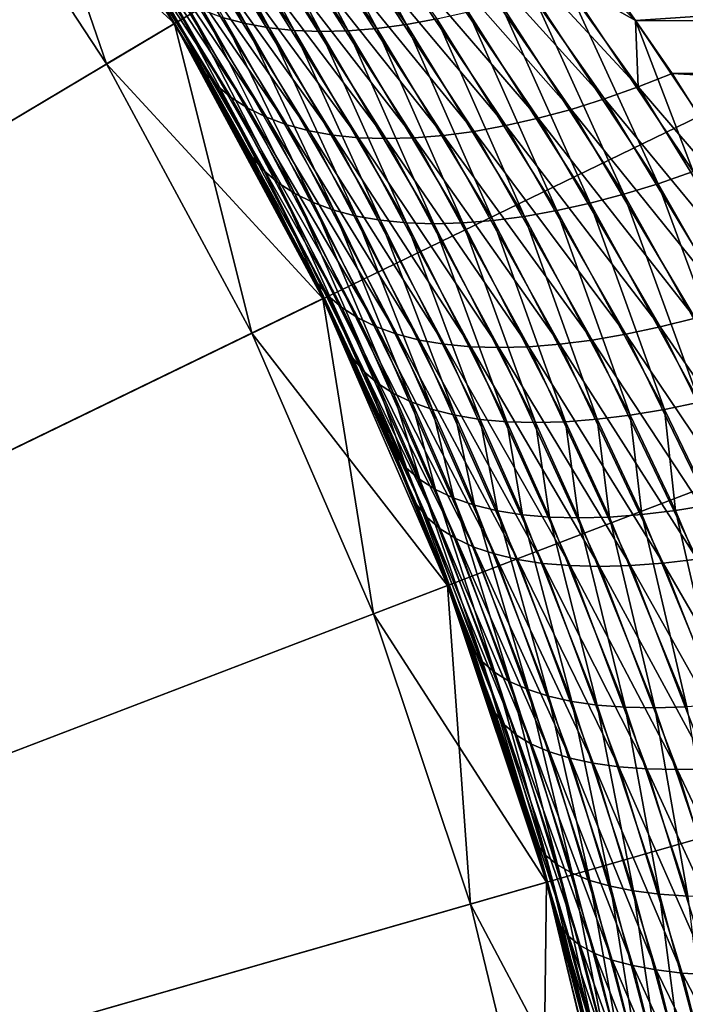
# Model space of a CAD drawing. Extents: x -30 to 77, y -147 to 30.
# Drawn here: x 19 to 23, y 6 to 12 of the extents above; entities that cross this region are included whole.
import ezdxf

# ---------------------------------------------------------------- set-up
doc = ezdxf.new("R2010")
doc.units = 0
doc.layers.add('L3', color=7, linetype='CONTINUOUS')
doc.layers.add('L5', color=7, linetype='CONTINUOUS')

msp = doc.modelspace()

# ---------------------------------------------------------------- linework, layer by layer
at = {"layer": 'L3', "color": 7}
for points in [[(19.75157, 11.78454, 100.5), (18.6654, 13.43886, 100.5), (0, 0, 100.5)], [(0, 0, -116), (18.6654, 13.43886, -116), (19.75157, 11.78454, -116)], [(18.25963, 13.14671, -18.75), (18.6654, 13.43886, -18.75), (19.32219, 11.52836, -18.75)], [(18.25963, 13.14671, -19.25), (19.75157, 11.78454, -19.25), (18.6654, 13.43886, -19.25)], [(19.46549, 12.25132, 35.36632), (19.75157, 11.78454, -18.75), (18.6654, 13.43886, -18.75)], [(19.75157, 11.78454, 100.5), (19.74975, 11.7876, 76.9892), (18.6654, 13.43886, 100.5)], [(19.74975, 11.7876, 76.9892), (19.07675, 12.84826, 76.14593), (18.6654, 13.43886, 100.5)], [(19.32219, 11.52836, -18.75), (18.6654, 13.43886, -18.75), (19.75157, 11.78454, -18.75)], [(19.75157, 11.78454, -19.25), (19.75157, 11.78454, -116), (18.6654, 13.43886, -116)], [(19.75157, 11.78454, -19.25), (18.6654, 13.43886, -116), (18.6654, 13.43886, -19.25)], [(45, 13.30143, 72.89147), (21.97973, 12.73095, 73.3255), (45, 11.80012, 73.9724)], [(45, 13.30143, 39.10853), (22.66909, 11.80308, 38.02955), (22.42763, 12.13946, 38.25503)], [(45, 11.80012, 38.0276), (22.66909, 11.80308, 38.02955), (45, 13.30143, 39.10853)], [(19.32219, 11.52836, -19.25), (19.75157, 11.78454, -19.25), (18.25963, 13.14671, -19.25)], [(18.25963, 13.14671, -19.25), (18.25963, 13.14671, -18.75), (19.32219, 11.52836, -18.75)], [(18.25963, 13.14671, -19.25), (19.32219, 11.52836, -18.75), (19.32219, 11.52836, -19.25)], [(20.3968, 12.94486, 38.51114), (20.57803, 12.97859, 38.6337), (21.21934, 11.77709, 37.6731)], [(21.21934, 11.77709, 37.6731), (20.57803, 12.97859, 38.6337), (21.41243, 11.81275, 37.79861)], [(20.06222, 11.82079, 36.54466), (19.4282, 12.95528, 37.61372), (20.20142, 11.78315, 36.72774)], [(19.4282, 12.95528, 37.61372), (19.57219, 12.92814, 37.77966), (20.20142, 11.78315, 36.72774)], [(20.20142, 11.78315, 36.72774), (19.57219, 12.92814, 37.77966), (20.35048, 11.75585, 36.90478)], [(19.57219, 12.92814, 37.77966), (19.72399, 12.91111, 37.93987), (20.35048, 11.75585, 36.90478)], [(20.35048, 11.75585, 36.90478), (19.72399, 12.91111, 37.93987), (20.50875, 11.73902, 37.07499)], [(19.72399, 12.91111, 37.93987), (19.883, 12.90426, 38.09374), (20.50875, 11.73902, 37.07499)], [(19.883, 12.90426, 38.09374), (20.04858, 12.90762, 38.24062), (20.67553, 11.73272, 37.23764)], [(20.50875, 11.73902, 37.07499), (19.883, 12.90426, 38.09374), (20.67553, 11.73272, 37.23764)], [(20.04858, 12.90762, 38.24062), (20.22008, 12.92117, 38.37995), (20.85008, 11.73699, 37.39199)], [(20.67553, 11.73272, 37.23764), (20.04858, 12.90762, 38.24062), (20.85008, 11.73699, 37.39199)], [(20.22008, 12.92117, 38.37995), (20.3968, 12.94486, 38.51114), (21.03161, 11.7518, 37.53735)], [(20.85008, 11.73699, 37.39199), (20.22008, 12.92117, 38.37995), (21.03161, 11.7518, 37.53735)], [(21.03161, 11.7518, 37.53735), (20.3968, 12.94486, 38.51114), (21.21934, 11.77709, 37.6731)], [(19.14889, 12.75435, 75.95202), (19.07675, 12.84826, 76.14593), (19.94045, 11.47902, 76.93661)], [(19.94045, 11.47902, 76.93661), (19.07675, 12.84826, 76.14593), (19.74975, 11.7876, 76.9892)], [(19.94045, 11.47902, 76.93661), (20.01892, 11.39294, 76.72763), (19.14889, 12.75435, 75.95202)], [(19.14889, 12.75435, 75.95202), (20.01892, 11.39294, 76.72763), (19.23295, 12.66908, 75.75892)], [(21.97973, 12.73095, 73.3255), (21.78014, 12.64802, 73.39559), (22.66892, 11.80332, 73.9703)], [(45, 11.80012, 73.9724), (21.97973, 12.73095, 73.3255), (22.66892, 11.80332, 73.9703)], [(20.01892, 11.39294, 76.72763), (20.11086, 11.31592, 76.5206), (19.23295, 12.66908, 75.75892)], [(19.23295, 12.66908, 75.75892), (20.11086, 11.31592, 76.5206), (19.3286, 12.5928, 75.56745)], [(21.58139, 12.57418, 73.47726), (22.68588, 11.3831, 74.24932), (21.78014, 12.64802, 73.39559)], [(22.66892, 11.80332, 73.9703), (21.78014, 12.64802, 73.39559), (22.68588, 11.3831, 74.24932)], [(20.11086, 11.31592, 76.5206), (20.21583, 11.24835, 76.3165), (19.3286, 12.5928, 75.56745)], [(19.3286, 12.5928, 75.56745), (20.21583, 11.24835, 76.3165), (19.43542, 12.52584, 75.37841)], [(20.21583, 11.24835, 76.3165), (20.33335, 11.19052, 76.11629), (19.43542, 12.52584, 75.37841)], [(19.43542, 12.52584, 75.37841), (20.33335, 11.19052, 76.11629), (19.55296, 12.46848, 75.19261)], [(21.38431, 12.50973, 73.57019), (22.47238, 11.30722, 74.32614), (21.58139, 12.57418, 73.47726)], [(22.47238, 11.30722, 74.32614), (22.68588, 11.3831, 74.24932), (21.58139, 12.57418, 73.47726)], [(20.33335, 11.19052, 76.11629), (20.46286, 11.14271, 75.92089), (19.55296, 12.46848, 75.19261)], [(19.55296, 12.46848, 75.19261), (20.46286, 11.14271, 75.92089), (19.68073, 12.42096, 75.01083)], [(21.18975, 12.45495, 73.67398), (22.26087, 11.24081, 74.41613), (21.38431, 12.50973, 73.57019)], [(22.26087, 11.24081, 74.41613), (22.47238, 11.30722, 74.32614), (21.38431, 12.50973, 73.57019)], [(20.46286, 11.14271, 75.92089), (20.60376, 11.10515, 75.73121), (19.68073, 12.42096, 75.01083)], [(19.68073, 12.42096, 75.01083), (20.60376, 11.10515, 75.73121), (19.81818, 12.38348, 74.83384)], [(20.81141, 12.37527, 73.9123), (21.84781, 11.13761, 74.63391), (20.99851, 12.41007, 73.78816)], [(20.99851, 12.41007, 73.78816), (22.05236, 11.18418, 74.51887), (21.18975, 12.45495, 73.67398)], [(21.84781, 11.13761, 74.63391), (22.05236, 11.18418, 74.51887), (20.99851, 12.41007, 73.78816)], [(22.05236, 11.18418, 74.51887), (22.26087, 11.24081, 74.41613), (21.18975, 12.45495, 73.67398)], [(20.60376, 11.10515, 75.73121), (20.75539, 11.07801, 75.54814), (19.81818, 12.38348, 74.83384)], [(19.81818, 12.38348, 74.83384), (20.75539, 11.07801, 75.54814), (19.96475, 12.3562, 74.66238)], [(20.75539, 11.07801, 75.54814), (20.91705, 11.06141, 75.37256), (19.96475, 12.3562, 74.66238)], [(19.96475, 12.3562, 74.66238), (20.91705, 11.06141, 75.37256), (20.11981, 12.33923, 74.49716)], [(20.91705, 11.06141, 75.37256), (21.08798, 11.05544, 75.20525), (20.11981, 12.33923, 74.49716)], [(20.11981, 12.33923, 74.49716), (21.08798, 11.05544, 75.20525), (20.2827, 12.33265, 74.33889)], [(20.2827, 12.33265, 74.33889), (21.26737, 11.06012, 75.04701), (20.45275, 12.33648, 74.18824)], [(20.45275, 12.33648, 74.18824), (21.45439, 11.07543, 74.8986), (20.62924, 12.35071, 74.04585)], [(21.26737, 11.06012, 75.04701), (21.45439, 11.07543, 74.8986), (20.45275, 12.33648, 74.18824)], [(20.62924, 12.35071, 74.04585), (21.64818, 11.1013, 74.76067), (20.81141, 12.37527, 73.9123)], [(21.45439, 11.07543, 74.8986), (21.64818, 11.1013, 74.76067), (20.62924, 12.35071, 74.04585)], [(21.64818, 11.1013, 74.76067), (21.84781, 11.13761, 74.63391), (20.81141, 12.37527, 73.9123)], [(21.08798, 11.05544, 75.20525), (21.26737, 11.06012, 75.04701), (20.2827, 12.33265, 74.33889)], [(19.74886, 11.78909, 35.01191), (19.75157, 11.78454, -18.75), (19.46549, 12.25132, 35.36632)], [(19.74886, 11.78909, 35.01191), (19.46549, 12.25132, 35.36632), (19.53422, 12.15668, 35.56789)], [(20.24269, 10.93788, 34.68904), (20.18144, 11.03221, 34.47258), (19.53422, 12.15668, 35.56789)], [(19.53422, 12.15668, 35.56789), (20.18144, 11.03221, 34.47258), (19.74886, 11.78909, 35.01191)], [(19.53422, 12.15668, 35.56789), (19.61577, 12.07073, 35.76857), (20.24269, 10.93788, 34.68904)], [(22.22094, 12.05522, 38.18802), (22.42763, 12.13946, 38.25503), (22.66909, 11.80308, 38.02955)], [(20.24269, 10.93788, 34.68904), (19.61577, 12.07073, 35.76857), (20.31855, 10.85217, 34.90443)], [(19.61577, 12.07073, 35.76857), (19.7098, 11.99385, 35.96745), (20.31855, 10.85217, 34.90443)], [(22.01517, 11.98012, 38.10848), (22.22094, 12.05522, 38.18802), (22.81247, 10.77037, 37.35186)], [(22.22094, 12.05522, 38.18802), (22.66909, 11.80308, 38.02955), (23.03196, 10.8464, 37.4263)], [(22.81247, 10.77037, 37.35186), (22.22094, 12.05522, 38.18802), (23.03196, 10.8464, 37.4263)], [(20.31855, 10.85217, 34.90443), (19.7098, 11.99385, 35.96745), (20.40867, 10.77549, 35.11773)], [(19.7098, 11.99385, 35.96745), (19.81587, 11.92637, 36.16367), (20.40867, 10.77549, 35.11773)], [(21.81122, 11.91449, 38.01679), (22.01517, 11.98012, 38.10848), (22.59512, 10.70378, 37.26342)], [(22.59512, 10.70378, 37.26342), (22.01517, 11.98012, 38.10848), (22.81247, 10.77037, 37.35186)], [(20.40867, 10.77549, 35.11773), (19.81587, 11.92637, 36.16367), (20.5126, 10.70821, 35.32789)], [(19.81587, 11.92637, 36.16367), (19.93352, 11.8686, 36.35636), (20.5126, 10.70821, 35.32789)], [(21.61001, 11.85862, 37.91335), (21.81122, 11.91449, 38.01679), (22.38096, 10.64693, 37.16142)], [(22.38096, 10.64693, 37.16142), (21.81122, 11.91449, 38.01679), (22.59512, 10.70378, 37.26342)], [(20.5126, 10.70821, 35.32789), (19.93352, 11.8686, 36.35636), (20.62984, 10.65066, 35.53392)], [(19.93352, 11.8686, 36.35636), (20.06222, 11.82079, 36.54466), (20.62984, 10.65066, 35.53392)], [(21.41243, 11.81275, 37.79861), (21.61001, 11.85862, 37.91335), (22.17103, 10.60011, 37.04637)], [(22.17103, 10.60011, 37.04637), (21.61001, 11.85862, 37.91335), (22.38096, 10.64693, 37.16142)], [(0, 0, 100.5), (20.69151, 10.04298, 100.5), (19.75157, 11.78454, 100.5)], [(19.75157, 11.78454, -116), (20.69151, 10.04298, -116), (0, 0, -116)], [(19.32219, 11.52836, -18.75), (19.75157, 11.78454, -18.75), (20.24169, 9.824653, -18.75)], [(19.32219, 11.52836, -19.25), (20.69151, 10.04298, -19.25), (19.75157, 11.78454, -19.25)], [(20.18144, 11.03221, 34.47258), (19.75157, 11.78454, -18.75), (19.74886, 11.78909, 35.01191)], [(19.8758, 11.57378, 77.14657), (19.74975, 11.7876, 76.9892), (19.75157, 11.78454, 100.5)], [(19.74975, 11.7876, 76.9892), (19.8758, 11.57378, 77.14657), (19.94045, 11.47902, 76.93661)], [(20.18144, 11.03221, 34.47258), (20.69151, 10.04298, -18.75), (19.75157, 11.78454, -18.75)], [(20.69151, 10.04298, 100.5), (20.69022, 10.04564, 78.15931), (19.75157, 11.78454, 100.5)], [(19.75157, 11.78454, 100.5), (20.69022, 10.04564, 78.15931), (20.59483, 10.23978, 78.04103)], [(19.75157, 11.78454, 100.5), (20.59483, 10.23978, 78.04103), (19.8758, 11.57378, 77.14657)], [(20.24169, 9.824653, -18.75), (19.75157, 11.78454, -18.75), (20.69151, 10.04298, -18.75)], [(20.69151, 10.04298, -19.25), (20.69151, 10.04298, -116), (19.75157, 11.78454, -116)], [(20.69151, 10.04298, -19.25), (19.75157, 11.78454, -116), (19.75157, 11.78454, -19.25)], [(20.62984, 10.65066, 35.53392), (20.06222, 11.82079, 36.54466), (20.75982, 10.60311, 35.73477)], [(20.06222, 11.82079, 36.54466), (20.20142, 11.78315, 36.72774), (20.75982, 10.60311, 35.73477)], [(20.75982, 10.60311, 35.73477), (20.20142, 11.78315, 36.72774), (20.90191, 10.5658, 35.9295)], [(20.20142, 11.78315, 36.72774), (20.35048, 11.75585, 36.90478), (20.90191, 10.5658, 35.9295)], [(21.03161, 11.7518, 37.53735), (21.21934, 11.77709, 37.6731), (21.76793, 10.5374, 36.77937)], [(21.21934, 11.77709, 37.6731), (21.41243, 11.81275, 37.79861), (21.96635, 10.56354, 36.91882)], [(21.76793, 10.5374, 36.77937), (21.21934, 11.77709, 37.6731), (21.96635, 10.56354, 36.91882)], [(21.96635, 10.56354, 36.91882), (21.41243, 11.81275, 37.79861), (22.17103, 10.60011, 37.04637)], [(45, 11.80012, 73.9724), (22.66892, 11.80332, 73.9703), (22.90038, 11.46811, 74.18605)], [(22.66892, 11.80332, 73.9703), (22.68588, 11.3831, 74.24932), (22.90038, 11.46811, 74.18605)], [(45, 11.80012, 38.0276), (23.25252, 10.93148, 37.48642), (22.66909, 11.80308, 38.02955)], [(23.03196, 10.8464, 37.4263), (22.66909, 11.80308, 38.02955), (23.25252, 10.93148, 37.48642)], [(45, 11.80012, 73.9724), (22.90038, 11.46811, 74.18605), (45, 10.21145, 74.92026)], [(20.90191, 10.5658, 35.9295), (20.35048, 11.75585, 36.90478), (21.05541, 10.53891, 36.11715)], [(20.35048, 11.75585, 36.90478), (20.50875, 11.73902, 37.07499), (21.05541, 10.53891, 36.11715)], [(21.05541, 10.53891, 36.11715), (20.50875, 11.73902, 37.07499), (21.21958, 10.52258, 36.29681)], [(20.50875, 11.73902, 37.07499), (20.67553, 11.73272, 37.23764), (21.21958, 10.52258, 36.29681)], [(20.67553, 11.73272, 37.23764), (20.85008, 11.73699, 37.39199), (21.39363, 10.51687, 36.46762)], [(21.21958, 10.52258, 36.29681), (20.67553, 11.73272, 37.23764), (21.39363, 10.51687, 36.46762)], [(20.85008, 11.73699, 37.39199), (21.03161, 11.7518, 37.53735), (21.57671, 10.52182, 36.62873)], [(21.39363, 10.51687, 36.46762), (20.85008, 11.73699, 37.39199), (21.57671, 10.52182, 36.62873)], [(21.57671, 10.52182, 36.62873), (21.03161, 11.7518, 37.53735), (21.76793, 10.5374, 36.77937)], [(20.24169, 9.824653, -19.25), (20.69151, 10.04298, -19.25), (19.32219, 11.52836, -19.25)], [(19.32219, 11.52836, -19.25), (19.32219, 11.52836, -18.75), (20.24169, 9.824653, -18.75)], [(19.32219, 11.52836, -19.25), (20.24169, 9.824653, -18.75), (20.24169, 9.824653, -19.25)], [(19.94045, 11.47902, 76.93661), (19.8758, 11.57378, 77.14657), (20.59483, 10.23978, 78.04103)], [(19.94045, 11.47902, 76.93661), (20.59483, 10.23978, 78.04103), (20.65098, 10.14695, 77.81545)], [(20.65098, 10.14695, 77.81545), (20.72287, 10.06257, 77.59103), (19.94045, 11.47902, 76.93661)], [(19.94045, 11.47902, 76.93661), (20.72287, 10.06257, 77.59103), (20.01892, 11.39294, 76.72763)], [(22.90038, 11.46811, 74.18605), (22.68588, 11.3831, 74.24932), (23.69051, 10.21228, 74.91982)], [(45, 10.21145, 74.92026), (22.90038, 11.46811, 74.18605), (23.69051, 10.21228, 74.91982)], [(20.72287, 10.06257, 77.59103), (20.81014, 9.987063, 77.36891), (20.01892, 11.39294, 76.72763)], [(20.01892, 11.39294, 76.72763), (20.81014, 9.987063, 77.36891), (20.11086, 11.31592, 76.5206)], [(22.47238, 11.30722, 74.32614), (23.49972, 10.06197, 75.01056), (22.68588, 11.3831, 74.24932)], [(23.69051, 10.21228, 74.91982), (22.68588, 11.3831, 74.24932), (23.49972, 10.06197, 75.01056)], [(20.81014, 9.987063, 77.36891), (20.91233, 9.920818, 77.15022), (20.11086, 11.31592, 76.5206)], [(20.11086, 11.31592, 76.5206), (20.91233, 9.920818, 77.15022), (20.21583, 11.24835, 76.3165)], [(22.26087, 11.24081, 74.41613), (23.27178, 9.98653, 75.08136), (22.47238, 11.30722, 74.32614)], [(23.27178, 9.98653, 75.08136), (23.49972, 10.06197, 75.01056), (22.47238, 11.30722, 74.32614)], [(20.91233, 9.920818, 77.15022), (21.02893, 9.864175, 76.93609), (20.21583, 11.24835, 76.3165)], [(20.21583, 11.24835, 76.3165), (21.02893, 9.864175, 76.93609), (20.33335, 11.19052, 76.11629)], [(22.05236, 11.18418, 74.51887), (23.04619, 9.920357, 75.16728), (22.26087, 11.24081, 74.41613)], [(23.04619, 9.920357, 75.16728), (23.27178, 9.98653, 75.08136), (22.26087, 11.24081, 74.41613)], [(21.02893, 9.864175, 76.93609), (21.15934, 9.817422, 76.72761), (20.33335, 11.19052, 76.11629)], [(20.33335, 11.19052, 76.11629), (21.15934, 9.817422, 76.72761), (20.46286, 11.14271, 75.92089)], [(21.84781, 11.13761, 74.63391), (22.82408, 9.863786, 75.26791), (22.05236, 11.18418, 74.51887)], [(22.82408, 9.863786, 75.26791), (23.04619, 9.920357, 75.16728), (22.05236, 11.18418, 74.51887)], [(21.15934, 9.817422, 76.72761), (21.3029, 9.7808, 76.52586), (20.46286, 11.14271, 75.92089)], [(20.46286, 11.14271, 75.92089), (21.3029, 9.7808, 76.52586), (20.60376, 11.10515, 75.73121)], [(21.3029, 9.7808, 76.52586), (21.45885, 9.754496, 76.33185), (20.60376, 11.10515, 75.73121)], [(20.60376, 11.10515, 75.73121), (21.45885, 9.754496, 76.33185), (20.75539, 11.07801, 75.54814)], [(21.45439, 11.07543, 74.8986), (22.39487, 9.780564, 75.51111), (21.64818, 11.1013, 74.76067)], [(21.64818, 11.1013, 74.76067), (22.60661, 9.817109, 75.38271), (21.84781, 11.13761, 74.63391)], [(22.39487, 9.780564, 75.51111), (22.60661, 9.817109, 75.38271), (21.64818, 11.1013, 74.76067)], [(22.60661, 9.817109, 75.38271), (22.82408, 9.863786, 75.26791), (21.84781, 11.13761, 74.63391)], [(20.68985, 10.0464, 33.84114), (20.69151, 10.04298, -18.75), (20.18144, 11.03221, 34.47258)], [(20.24269, 10.93788, 34.68904), (20.68985, 10.0464, 33.84114), (20.18144, 11.03221, 34.47258)], [(21.45885, 9.754496, 76.33185), (21.62643, 9.738643, 76.14658), (20.75539, 11.07801, 75.54814)], [(20.75539, 11.07801, 75.54814), (21.62643, 9.738643, 76.14658), (20.91705, 11.06141, 75.37256)], [(21.62643, 9.738643, 76.14658), (21.80475, 9.733323, 75.971), (20.91705, 11.06141, 75.37256)], [(20.91705, 11.06141, 75.37256), (21.80475, 9.733323, 75.971), (21.08798, 11.05544, 75.20525)], [(21.08798, 11.05544, 75.20525), (21.99291, 9.738564, 75.80602), (21.26737, 11.06012, 75.04701)], [(21.80475, 9.733323, 75.971), (21.99291, 9.738564, 75.80602), (21.08798, 11.05544, 75.20525)], [(21.26737, 11.06012, 75.04701), (22.18996, 9.754337, 75.65245), (21.45439, 11.07543, 74.8986)], [(21.99291, 9.738564, 75.80602), (22.18996, 9.754337, 75.65245), (21.26737, 11.06012, 75.04701)], [(22.18996, 9.754337, 75.65245), (22.39487, 9.780564, 75.51111), (21.45439, 11.07543, 74.8986)], [(20.88088, 9.665604, 33.90106), (20.68985, 10.0464, 33.84114), (20.24269, 10.93788, 34.68904)], [(20.24269, 10.93788, 34.68904), (20.31855, 10.85217, 34.90443), (20.88088, 9.665604, 33.90106)], [(20.88088, 9.665604, 33.90106), (20.31855, 10.85217, 34.90443), (20.95029, 9.582479, 34.13076)], [(20.31855, 10.85217, 34.90443), (20.40867, 10.77549, 35.11773), (20.95029, 9.582479, 34.13076)], [(22.81247, 10.77037, 37.35186), (23.03196, 10.8464, 37.4263), (23.53035, 9.509959, 36.6756)], [(20.95029, 9.582479, 34.13076), (20.40867, 10.77549, 35.11773), (21.03573, 9.508089, 34.35804)], [(20.40867, 10.77549, 35.11773), (20.5126, 10.70821, 35.32789), (21.03573, 9.508089, 34.35804)], [(22.59512, 10.70378, 37.26342), (22.81247, 10.77037, 37.35186), (23.29993, 9.444448, 36.59132)], [(23.29993, 9.444448, 36.59132), (22.81247, 10.77037, 37.35186), (23.53035, 9.509959, 36.6756)], [(21.03573, 9.508089, 34.35804), (20.5126, 10.70821, 35.32789), (21.13677, 9.442826, 34.58169)], [(20.5126, 10.70821, 35.32789), (20.62984, 10.65066, 35.53392), (21.13677, 9.442826, 34.58169)], [(22.38096, 10.64693, 37.16142), (22.59512, 10.70378, 37.26342), (23.07318, 9.388398, 36.49166)], [(23.07318, 9.388398, 36.49166), (22.59512, 10.70378, 37.26342), (23.29993, 9.444448, 36.59132)], [(21.13677, 9.442826, 34.58169), (20.62984, 10.65066, 35.53392), (21.25287, 9.387033, 34.80054)], [(20.62984, 10.65066, 35.53392), (20.75982, 10.60311, 35.73477), (21.25287, 9.387033, 34.80054)], [(21.25287, 9.387033, 34.80054), (20.75982, 10.60311, 35.73477), (21.38341, 9.341004, 35.01343)], [(20.75982, 10.60311, 35.73477), (20.90191, 10.5658, 35.9295), (21.38341, 9.341004, 35.01343)], [(21.96635, 10.56354, 36.91882), (22.17103, 10.60011, 37.04637), (22.63545, 9.305813, 36.24838)], [(22.17103, 10.60011, 37.04637), (22.38096, 10.64693, 37.16142), (22.8513, 9.342105, 36.37714)], [(22.63545, 9.305813, 36.24838), (22.17103, 10.60011, 37.04637), (22.8513, 9.342105, 36.37714)], [(22.8513, 9.342105, 36.37714), (22.38096, 10.64693, 37.16142), (23.07318, 9.388398, 36.49166)], [(21.38341, 9.341004, 35.01343), (20.90191, 10.5658, 35.9295), (21.52772, 9.304983, 35.21928)], [(20.90191, 10.5658, 35.9295), (21.05541, 10.53891, 36.11715), (21.52772, 9.304983, 35.21928)], [(21.52772, 9.304983, 35.21928), (21.05541, 10.53891, 36.11715), (21.68503, 9.279156, 35.41694)], [(21.05541, 10.53891, 36.11715), (21.21958, 10.52258, 36.29681), (21.68503, 9.279156, 35.41694)], [(21.57671, 10.52182, 36.62873), (21.76793, 10.5374, 36.77937), (22.22636, 9.263941, 35.95088)], [(21.76793, 10.5374, 36.77937), (21.96635, 10.56354, 36.91882), (22.42677, 9.279712, 36.10605)], [(22.22636, 9.263941, 35.95088), (21.76793, 10.5374, 36.77937), (22.42677, 9.279712, 36.10605)], [(22.42677, 9.279712, 36.10605), (21.96635, 10.56354, 36.91882), (22.63545, 9.305813, 36.24838)], [(21.68503, 9.279156, 35.41694), (21.21958, 10.52258, 36.29681), (21.85451, 9.263662, 35.60543)], [(21.21958, 10.52258, 36.29681), (21.39363, 10.51687, 36.46762), (21.85451, 9.263662, 35.60543)], [(21.39363, 10.51687, 36.46762), (21.57671, 10.52182, 36.62873), (22.03527, 9.258581, 35.78372)], [(21.85451, 9.263662, 35.60543), (21.39363, 10.51687, 36.46762), (22.03527, 9.258581, 35.78372)], [(22.03527, 9.258581, 35.78372), (21.57671, 10.52182, 36.62873), (22.22636, 9.263941, 35.95088)], [(20.65098, 10.14695, 77.81545), (20.59483, 10.23978, 78.04103), (20.69022, 10.04564, 78.15931)], [(20.65098, 10.14695, 77.81545), (20.69022, 10.04564, 78.15931), (21.28598, 8.738559, 78.59753)], [(21.28598, 8.738559, 78.59753), (21.35054, 8.658807, 78.35817), (20.65098, 10.14695, 77.81545)], [(20.65098, 10.14695, 77.81545), (21.35054, 8.658807, 78.35817), (20.72287, 10.06257, 77.59103)], [(0, 0, 100.5), (21.47826, 8.22706, 100.5), (20.69151, 10.04298, 100.5)], [(0, 0, -116), (20.69151, 10.04298, -116), (21.47826, 8.22706, -116)], [(20.24169, 9.824653, -18.75), (20.69151, 10.04298, -18.75), (21.01134, 8.04821, -18.75)], [(20.24169, 9.824653, -19.25), (21.47826, 8.22706, -19.25), (20.69151, 10.04298, -19.25)], [(20.68985, 10.0464, 33.84114), (20.82788, 9.757026, 33.67015), (20.69151, 10.04298, -18.75)], [(20.88088, 9.665604, 33.90106), (20.82788, 9.757026, 33.67015), (20.68985, 10.0464, 33.84114)], [(20.69151, 10.04298, 100.5), (21.23906, 8.826233, 78.83823), (20.69022, 10.04564, 78.15931)], [(20.69022, 10.04564, 78.15931), (21.23906, 8.826233, 78.83823), (21.28598, 8.738559, 78.59753)], [(20.69151, 10.04298, -18.75), (20.82788, 9.757026, 33.67015), (21.10554, 9.140912, 33.3267)], [(20.69151, 10.04298, -18.75), (21.10554, 9.140912, 33.3267), (21.47826, 8.22706, -18.75)], [(20.69151, 10.04298, 100.5), (21.47826, 8.22706, 100.5), (21.47658, 8.231437, 79.13121)], [(21.47658, 8.231437, 79.13121), (21.23906, 8.826233, 78.83823), (20.69151, 10.04298, 100.5)], [(21.01134, 8.04821, -18.75), (20.69151, 10.04298, -18.75), (21.47826, 8.22706, -18.75)], [(21.47826, 8.22706, -19.25), (21.47826, 8.22706, -116), (20.69151, 10.04298, -116)], [(21.47826, 8.22706, -19.25), (20.69151, 10.04298, -116), (20.69151, 10.04298, -19.25)], [(21.35054, 8.658807, 78.35817), (21.43238, 8.587418, 78.12147), (20.72287, 10.06257, 77.59103)], [(20.72287, 10.06257, 77.59103), (21.43238, 8.587418, 78.12147), (20.81014, 9.987063, 77.36891)], [(21.43238, 8.587418, 78.12147), (21.53104, 8.524788, 77.88874), (20.81014, 9.987063, 77.36891)], [(20.81014, 9.987063, 77.36891), (21.53104, 8.524788, 77.88874), (20.91233, 9.920818, 77.15022)], [(21.53104, 8.524788, 77.88874), (21.64598, 8.471262, 77.66126), (20.91233, 9.920818, 77.15022)], [(20.91233, 9.920818, 77.15022), (21.64598, 8.471262, 77.66126), (21.02893, 9.864175, 76.93609)], [(22.82408, 9.863786, 75.26791), (23.74657, 8.529716, 75.83211), (23.04619, 9.920357, 75.16728)], [(21.64598, 8.471262, 77.66126), (21.77656, 8.427137, 77.4403), (21.02893, 9.864175, 76.93609)], [(21.02893, 9.864175, 76.93609), (21.77656, 8.427137, 77.4403), (21.15934, 9.817422, 76.72761)], [(22.60661, 9.817109, 75.38271), (23.51131, 8.475412, 75.92971), (22.82408, 9.863786, 75.26791)], [(23.51131, 8.475412, 75.92971), (23.74657, 8.529716, 75.83211), (22.82408, 9.863786, 75.26791)], [(21.01134, 8.04821, -19.25), (21.47826, 8.22706, -19.25), (20.24169, 9.824653, -19.25)], [(20.24169, 9.824653, -19.25), (20.24169, 9.824653, -18.75), (21.01134, 8.04821, -18.75)], [(20.24169, 9.824653, -19.25), (21.01134, 8.04821, -18.75), (21.01134, 8.04821, -19.25)], [(21.77656, 8.427137, 77.4403), (21.92205, 8.392658, 77.22708), (21.15934, 9.817422, 76.72761)], [(21.15934, 9.817422, 76.72761), (21.92205, 8.392658, 77.22708), (21.3029, 9.7808, 76.52586)], [(22.39487, 9.780564, 75.51111), (23.28137, 8.430485, 76.04342), (22.60661, 9.817109, 75.38271)], [(23.28137, 8.430485, 76.04342), (23.51131, 8.475412, 75.92971), (22.60661, 9.817109, 75.38271)], [(21.15451, 9.051819, 33.56416), (21.10554, 9.140912, 33.3267), (20.82788, 9.757026, 33.67015)], [(21.15451, 9.051819, 33.56416), (20.82788, 9.757026, 33.67015), (20.88088, 9.665604, 33.90106)], [(21.92205, 8.392658, 77.22708), (22.08166, 8.368015, 77.02279), (21.3029, 9.7808, 76.52586)], [(21.3029, 9.7808, 76.52586), (22.08166, 8.368015, 77.02279), (21.45885, 9.754496, 76.33185)], [(22.08166, 8.368015, 77.02279), (22.2545, 8.353346, 76.82854), (21.45885, 9.754496, 76.33185)], [(21.45885, 9.754496, 76.33185), (22.2545, 8.353346, 76.82854), (21.62643, 9.738643, 76.14658)], [(22.2545, 8.353346, 76.82854), (22.43961, 8.34873, 76.64542), (21.62643, 9.738643, 76.14658)], [(21.62643, 9.738643, 76.14658), (22.43961, 8.34873, 76.64542), (21.80475, 9.733323, 75.971)], [(21.80475, 9.733323, 75.971), (22.63596, 8.354194, 76.47442), (21.99291, 9.738564, 75.80602)], [(22.43961, 8.34873, 76.64542), (22.63596, 8.354194, 76.47442), (21.80475, 9.733323, 75.971)], [(21.99291, 9.738564, 75.80602), (22.84248, 8.369708, 76.31653), (22.18996, 9.754337, 75.65245)], [(22.63596, 8.354194, 76.47442), (22.84248, 8.369708, 76.31653), (21.99291, 9.738564, 75.80602)], [(22.18996, 9.754337, 75.65245), (23.05801, 8.395186, 76.1726), (22.39487, 9.780564, 75.51111)], [(22.84248, 8.369708, 76.31653), (23.05801, 8.395186, 76.1726), (22.18996, 9.754337, 75.65245)], [(23.05801, 8.395186, 76.1726), (23.28137, 8.430485, 76.04342), (22.39487, 9.780564, 75.51111)], [(20.88088, 9.665604, 33.90106), (20.95029, 9.582479, 34.13076), (21.15451, 9.051819, 33.56416)], [(21.15451, 9.051819, 33.56416), (20.95029, 9.582479, 34.13076), (21.22071, 8.97079, 33.80033)], [(20.95029, 9.582479, 34.13076), (21.03573, 9.508089, 34.35804), (21.22071, 8.97079, 33.80033)], [(21.22071, 8.97079, 33.80033), (21.03573, 9.508089, 34.35804), (21.30378, 8.898262, 34.03392)], [(21.03573, 9.508089, 34.35804), (21.13677, 9.442826, 34.58169), (21.30378, 8.898262, 34.03392)], [(21.30378, 8.898262, 34.03392), (21.13677, 9.442826, 34.58169), (21.40326, 8.834634, 34.26365)], [(21.13677, 9.442826, 34.58169), (21.25287, 9.387033, 34.80054), (21.40326, 8.834634, 34.26365)], [(21.40326, 8.834634, 34.26365), (21.25287, 9.387033, 34.80054), (21.51862, 8.780249, 34.48829)], [(21.25287, 9.387033, 34.80054), (21.38341, 9.341004, 35.01343), (21.51862, 8.780249, 34.48829)], [(22.8513, 9.342105, 36.37714), (23.07318, 9.388398, 36.49166), (23.14195, 8.738065, 36.0927)], [(21.51862, 8.780249, 34.48829), (21.38341, 9.341004, 35.01343), (21.64921, 8.735407, 34.70659)], [(21.38341, 9.341004, 35.01343), (21.52772, 9.304983, 35.21928), (21.64921, 8.735407, 34.70659)], [(21.64921, 8.735407, 34.70659), (21.52772, 9.304983, 35.21928), (21.79434, 8.70035, 34.91738)], [(21.52772, 9.304983, 35.21928), (21.68503, 9.279156, 35.41694), (21.79434, 8.70035, 34.91738)], [(22.42677, 9.279712, 36.10605), (22.63545, 9.305813, 36.24838), (22.70779, 8.676613, 35.82018)], [(22.63545, 9.305813, 36.24838), (22.8513, 9.342105, 36.37714), (22.92107, 8.702356, 35.96362)], [(22.70779, 8.676613, 35.82018), (22.63545, 9.305813, 36.24838), (22.92107, 8.702356, 35.96362)], [(22.92107, 8.702356, 35.96362), (22.8513, 9.342105, 36.37714), (23.14195, 8.738065, 36.0927)], [(21.79434, 8.70035, 34.91738), (21.68503, 9.279156, 35.41694), (21.95322, 8.675269, 35.11952)], [(21.68503, 9.279156, 35.41694), (21.85451, 9.263662, 35.60543), (21.95322, 8.675269, 35.11952)], [(21.95322, 8.675269, 35.11952), (21.85451, 9.263662, 35.60543), (22.12496, 8.660302, 35.31187)], [(21.85451, 9.263662, 35.60543), (22.03527, 9.258581, 35.78372), (22.12496, 8.660302, 35.31187)], [(22.03527, 9.258581, 35.78372), (22.22636, 9.263941, 35.95088), (22.30865, 8.655528, 35.49342)], [(22.12496, 8.660302, 35.31187), (22.03527, 9.258581, 35.78372), (22.30865, 8.655528, 35.49342)], [(22.22636, 9.263941, 35.95088), (22.42677, 9.279712, 36.10605), (22.50328, 8.660975, 35.66317)], [(22.30865, 8.655528, 35.49342), (22.22636, 9.263941, 35.95088), (22.50328, 8.660975, 35.66317)], [(22.50328, 8.660975, 35.66317), (22.42677, 9.279712, 36.10605), (22.70779, 8.676613, 35.82018)], [(21.47826, 8.22706, -18.75), (21.10554, 9.140912, 33.3267), (21.47707, 8.230151, 32.86819)], [(21.47707, 8.230151, 32.86819), (21.10554, 9.140912, 33.3267), (21.15451, 9.051819, 33.56416)], [(21.64043, 7.82087, 32.96713), (21.47707, 8.230151, 32.86819), (21.15451, 9.051819, 33.56416)], [(21.15451, 9.051819, 33.56416), (21.22071, 8.97079, 33.80033), (21.64043, 7.82087, 32.96713)], [(21.64043, 7.82087, 32.96713), (21.22071, 8.97079, 33.80033), (21.70022, 7.745661, 33.21536)], [(21.22071, 8.97079, 33.80033), (21.30378, 8.898262, 34.03392), (21.70022, 7.745661, 33.21536)], [(21.70022, 7.745661, 33.21536), (21.30378, 8.898262, 34.03392), (21.77843, 7.678321, 33.46072)], [(21.30378, 8.898262, 34.03392), (21.40326, 8.834634, 34.26365), (21.77843, 7.678321, 33.46072)], [(21.28598, 8.738559, 78.59753), (21.23906, 8.826233, 78.83823), (21.47658, 8.231437, 79.13121)], [(21.77843, 7.678321, 33.46072), (21.40326, 8.834634, 34.26365), (21.87463, 7.61924, 33.70176)], [(21.40326, 8.834634, 34.26365), (21.51862, 8.780249, 34.48829), (21.87463, 7.61924, 33.70176)], [(21.28598, 8.738559, 78.59753), (21.47658, 8.231437, 79.13121), (21.78174, 7.418733, 79.20621)], [(21.78174, 7.418733, 79.20621), (21.83948, 7.34588, 78.95434), (21.28598, 8.738559, 78.59753)], [(21.28598, 8.738559, 78.59753), (21.83948, 7.34588, 78.95434), (21.35054, 8.658807, 78.35817)], [(21.87463, 7.61924, 33.70176), (21.51862, 8.780249, 34.48829), (21.98824, 7.568758, 33.93712)], [(21.51862, 8.780249, 34.48829), (21.64921, 8.735407, 34.70659), (21.98824, 7.568758, 33.93712)], [(21.98824, 7.568758, 33.93712), (21.64921, 8.735407, 34.70659), (22.11861, 7.527169, 34.16542)], [(21.64921, 8.735407, 34.70659), (21.79434, 8.70035, 34.91738), (22.11861, 7.527169, 34.16542)], [(22.92107, 8.702356, 35.96362), (23.14195, 8.738065, 36.0927), (23.42618, 7.498461, 35.46212)], [(22.11861, 7.527169, 34.16542), (21.79434, 8.70035, 34.91738), (22.26499, 7.494712, 34.38535)], [(21.79434, 8.70035, 34.91738), (21.95322, 8.675269, 35.11952), (22.26499, 7.494712, 34.38535)], [(22.26499, 7.494712, 34.38535), (21.95322, 8.675269, 35.11952), (22.42653, 7.471576, 34.59564)], [(21.95322, 8.675269, 35.11952), (22.12496, 8.660302, 35.31187), (22.42653, 7.471576, 34.59564)], [(22.42653, 7.471576, 34.59564), (22.12496, 8.660302, 35.31187), (22.60229, 7.457894, 34.79506)], [(22.12496, 8.660302, 35.31187), (22.30865, 8.655528, 35.49342), (22.60229, 7.457894, 34.79506)], [(22.30865, 8.655528, 35.49342), (22.50328, 8.660975, 35.66317), (22.79127, 7.453745, 34.98247)], [(22.50328, 8.660975, 35.66317), (22.70779, 8.676613, 35.82018), (22.99236, 7.459153, 35.15677)], [(22.79127, 7.453745, 34.98247), (22.50328, 8.660975, 35.66317), (22.99236, 7.459153, 35.15677)], [(22.70779, 8.676613, 35.82018), (22.92107, 8.702356, 35.96362), (23.2044, 7.474088, 35.31697)], [(22.99236, 7.459153, 35.15677), (22.70779, 8.676613, 35.82018), (23.2044, 7.474088, 35.31697)], [(23.2044, 7.474088, 35.31697), (22.92107, 8.702356, 35.96362), (23.42618, 7.498461, 35.46212)], [(21.83948, 7.34588, 78.95434), (21.91612, 7.280643, 78.70541), (21.35054, 8.658807, 78.35817)], [(21.35054, 8.658807, 78.35817), (21.91612, 7.280643, 78.70541), (21.43238, 8.587418, 78.12147)], [(22.60229, 7.457894, 34.79506), (22.30865, 8.655528, 35.49342), (22.79127, 7.453745, 34.98247)], [(21.91612, 7.280643, 78.70541), (22.01122, 7.223404, 78.46094), (21.43238, 8.587418, 78.12147)], [(21.43238, 8.587418, 78.12147), (22.01122, 7.223404, 78.46094), (21.53104, 8.524788, 77.88874)], [(22.01122, 7.223404, 78.46094), (22.12422, 7.174501, 78.22235), (21.53104, 8.524788, 77.88874)], [(21.53104, 8.524788, 77.88874), (22.12422, 7.174501, 78.22235), (21.64598, 8.471262, 77.66126)], [(22.12422, 7.174501, 78.22235), (22.25444, 7.134221, 77.99104), (21.64598, 8.471262, 77.66126)], [(21.64598, 8.471262, 77.66126), (22.25444, 7.134221, 77.99104), (21.77656, 8.427137, 77.4403)], [(22.25444, 7.134221, 77.99104), (22.40112, 7.102801, 77.76835), (21.77656, 8.427137, 77.4403)], [(21.77656, 8.427137, 77.4403), (22.40112, 7.102801, 77.76835), (21.92205, 8.392658, 77.22708)], [(22.40112, 7.102801, 77.76835), (22.56341, 7.080427, 77.55564), (21.92205, 8.392658, 77.22708)], [(21.92205, 8.392658, 77.22708), (22.56341, 7.080427, 77.55564), (22.08166, 8.368015, 77.02279)], [(22.56341, 7.080427, 77.55564), (22.74034, 7.06723, 77.35411), (22.08166, 8.368015, 77.02279)], [(22.08166, 8.368015, 77.02279), (22.74034, 7.06723, 77.35411), (22.2545, 8.353346, 76.82854)], [(22.74034, 7.06723, 77.35411), (22.93087, 7.063287, 77.16499), (22.2545, 8.353346, 76.82854)], [(22.2545, 8.353346, 76.82854), (22.93087, 7.063287, 77.16499), (22.43961, 8.34873, 76.64542)], [(22.43961, 8.34873, 76.64542), (23.13389, 7.068622, 76.98936), (22.63596, 8.354194, 76.47442)], [(22.93087, 7.063287, 77.16499), (23.13389, 7.068622, 76.98936), (22.43961, 8.34873, 76.64542)], [(22.63596, 8.354194, 76.47442), (23.34819, 7.083204, 76.82828), (22.84248, 8.369708, 76.31653)], [(23.13389, 7.068622, 76.98936), (23.34819, 7.083204, 76.82828), (22.63596, 8.354194, 76.47442)], [(22.84248, 8.369708, 76.31653), (23.57252, 7.106946, 76.68267), (23.05801, 8.395186, 76.1726)], [(23.34819, 7.083204, 76.82828), (23.57252, 7.106946, 76.68267), (22.84248, 8.369708, 76.31653)], [(22.10598, 6.35023, 100.5), (21.47826, 8.22706, 100.5), (0, 0, 100.5)], [(0, 0, -116), (21.47826, 8.22706, -116), (22.10598, 6.35023, -116)], [(21.01134, 8.04821, -18.75), (21.47826, 8.22706, -18.75), (21.62542, 6.212182, -18.75)], [(21.01134, 8.04821, -19.25), (22.10598, 6.35023, -19.25), (21.47826, 8.22706, -19.25)], [(21.47826, 8.22706, 100.5), (21.74324, 7.498771, 79.45959), (21.47658, 8.231437, 79.13121)], [(21.78174, 7.418733, 79.20621), (21.47658, 8.231437, 79.13121), (21.74324, 7.498771, 79.45959)], [(21.47826, 8.22706, -18.75), (21.47707, 8.230151, 32.86819), (21.59941, 7.903513, 32.71746)], [(21.64043, 7.82087, 32.96713), (21.59941, 7.903513, 32.71746), (21.47707, 8.230151, 32.86819)], [(22.01418, 6.661532, 32.20734), (22.10598, 6.35023, -18.75), (21.47826, 8.22706, -18.75)], [(22.01418, 6.661532, 32.20734), (21.47826, 8.22706, -18.75), (21.59941, 7.903513, 32.71746)], [(22.10598, 6.35023, 100.5), (22.10537, 6.352358, 79.90464), (21.47826, 8.22706, 100.5)], [(21.47826, 8.22706, 100.5), (22.10537, 6.352358, 79.90464), (21.74324, 7.498771, 79.45959)], [(21.62542, 6.212182, -18.75), (21.47826, 8.22706, -18.75), (22.10598, 6.35023, -18.75)], [(22.10598, 6.35023, -19.25), (22.10598, 6.35023, -116), (21.47826, 8.22706, -116)], [(22.10598, 6.35023, -19.25), (21.47826, 8.22706, -116), (21.47826, 8.22706, -19.25)], [(21.62542, 6.212182, -19.25), (22.10598, 6.35023, -19.25), (21.01134, 8.04821, -19.25)], [(21.01134, 8.04821, -19.25), (21.01134, 8.04821, -18.75), (21.62542, 6.212182, -18.75)], [(21.01134, 8.04821, -19.25), (21.62542, 6.212182, -18.75), (21.62542, 6.212182, -19.25)], [(22.04766, 6.587616, 32.46788), (22.01418, 6.661532, 32.20734), (21.59941, 7.903513, 32.71746)], [(22.04766, 6.587616, 32.46788), (21.59941, 7.903513, 32.71746), (21.64043, 7.82087, 32.96713)], [(21.64043, 7.82087, 32.96713), (21.70022, 7.745661, 33.21536), (22.04766, 6.587616, 32.46788)], [(22.04766, 6.587616, 32.46788), (21.70022, 7.745661, 33.21536), (22.1013, 6.520311, 32.72684)], [(21.70022, 7.745661, 33.21536), (21.77843, 7.678321, 33.46072), (22.1013, 6.520311, 32.72684)], [(22.1013, 6.520311, 32.72684), (21.77843, 7.678321, 33.46072), (22.17478, 6.460027, 32.98264)], [(21.77843, 7.678321, 33.46072), (21.87463, 7.61924, 33.70176), (22.17478, 6.460027, 32.98264)], [(22.17478, 6.460027, 32.98264), (21.87463, 7.61924, 33.70176), (22.26764, 6.40713, 33.23373)], [(21.87463, 7.61924, 33.70176), (21.98824, 7.568758, 33.93712), (22.26764, 6.40713, 33.23373)], [(22.26764, 6.40713, 33.23373), (21.98824, 7.568758, 33.93712), (22.37933, 6.361942, 33.47858)], [(21.98824, 7.568758, 33.93712), (22.11861, 7.527169, 34.16542), (22.37933, 6.361942, 33.47858)], [(21.78174, 7.418733, 79.20621), (21.74324, 7.498771, 79.45959), (22.19594, 6.06993, 79.71368)], [(22.19594, 6.06993, 79.71368), (21.74324, 7.498771, 79.45959), (22.10537, 6.352358, 79.90464)], [(22.37933, 6.361942, 33.47858), (22.11861, 7.527169, 34.16542), (22.50917, 6.324737, 33.71569)], [(22.11861, 7.527169, 34.16542), (22.26499, 7.494712, 34.38535), (22.50917, 6.324737, 33.71569)], [(22.50917, 6.324737, 33.71569), (22.26499, 7.494712, 34.38535), (22.65636, 6.295742, 33.94365)], [(22.26499, 7.494712, 34.38535), (22.42653, 7.471576, 34.59564), (22.65636, 6.295742, 33.94365)], [(22.19594, 6.06993, 79.71368), (22.24716, 6.006523, 79.45066), (21.78174, 7.418733, 79.20621)], [(21.78174, 7.418733, 79.20621), (22.24716, 6.006523, 79.45066), (21.83948, 7.34588, 78.95434)], [(22.65636, 6.295742, 33.94365), (22.42653, 7.471576, 34.59564), (22.82001, 6.275134, 34.16104)], [(22.42653, 7.471576, 34.59564), (22.60229, 7.457894, 34.79506), (22.82001, 6.275134, 34.16104)], [(22.82001, 6.275134, 34.16104), (22.60229, 7.457894, 34.79506), (22.99912, 6.263036, 34.36656)], [(22.60229, 7.457894, 34.79506), (22.79127, 7.453745, 34.98247), (22.99912, 6.263036, 34.36656)], [(22.79127, 7.453745, 34.98247), (22.99236, 7.459153, 35.15677), (23.19261, 6.259523, 34.55896)], [(22.99912, 6.263036, 34.36656), (22.79127, 7.453745, 34.98247), (23.19261, 6.259523, 34.55896)], [(22.24716, 6.006523, 79.45066), (22.31874, 5.949721, 79.19091), (21.83948, 7.34588, 78.95434)], [(21.83948, 7.34588, 78.95434), (22.31874, 5.949721, 79.19091), (21.91612, 7.280643, 78.70541)], [(22.31874, 5.949721, 79.19091), (22.41025, 5.899877, 78.93604), (21.91612, 7.280643, 78.70541)], [(21.91612, 7.280643, 78.70541), (22.41025, 5.899877, 78.93604), (22.01122, 7.223404, 78.46094)], [(22.41025, 5.899877, 78.93604), (22.52113, 5.857299, 78.6876), (22.01122, 7.223404, 78.46094)], [(22.01122, 7.223404, 78.46094), (22.52113, 5.857299, 78.6876), (22.12422, 7.174501, 78.22235)], [(22.52113, 5.857299, 78.6876), (22.65068, 5.822251, 78.44716), (22.12422, 7.174501, 78.22235)], [(22.12422, 7.174501, 78.22235), (22.65068, 5.822251, 78.44716), (22.25444, 7.134221, 77.99104)], [(22.65068, 5.822251, 78.44716), (22.79811, 5.79495, 78.21621), (22.25444, 7.134221, 77.99104)], [(22.25444, 7.134221, 77.99104), (22.79811, 5.79495, 78.21621), (22.40112, 7.102801, 77.76835)], [(22.79811, 5.79495, 78.21621), (22.96249, 5.775565, 77.99615), (22.40112, 7.102801, 77.76835)], [(22.40112, 7.102801, 77.76835), (22.96249, 5.775565, 77.99615), (22.56341, 7.080427, 77.55564)], [(22.96249, 5.775565, 77.99615), (23.14282, 5.764216, 77.78836), (22.56341, 7.080427, 77.55564)], [(22.56341, 7.080427, 77.55564), (23.14282, 5.764216, 77.78836), (22.74034, 7.06723, 77.35411)], [(23.14282, 5.764216, 77.78836), (23.33798, 5.760972, 77.59413), (22.74034, 7.06723, 77.35411)], [(22.74034, 7.06723, 77.35411), (23.33798, 5.760972, 77.59413), (22.93087, 7.063287, 77.16499)], [(22.93087, 7.063287, 77.16499), (23.54676, 5.765855, 77.41466), (23.13389, 7.068622, 76.98936)], [(23.33798, 5.760972, 77.59413), (23.54676, 5.765855, 77.41466), (22.93087, 7.063287, 77.16499)], [(22.10533, 6.352512, 32.09541), (22.10598, 6.35023, -18.75), (22.01418, 6.661532, 32.20734)], [(22.10533, 6.352512, 32.09541), (22.01418, 6.661532, 32.20734), (22.04766, 6.587616, 32.46788)], [(22.38058, 5.350125, 32.0604), (22.35391, 5.413202, 31.79049), (22.04766, 6.587616, 32.46788)], [(22.04766, 6.587616, 32.46788), (22.35391, 5.413202, 31.79049), (22.10533, 6.352512, 32.09541)], [(22.04766, 6.587616, 32.46788), (22.1013, 6.520311, 32.72684), (22.38058, 5.350125, 32.0604)], [(22.38058, 5.350125, 32.0604), (22.1013, 6.520311, 32.72684), (22.42862, 5.292663, 32.3286)], [(22.1013, 6.520311, 32.72684), (22.17478, 6.460027, 32.98264), (22.42862, 5.292663, 32.3286)], [(22.42862, 5.292663, 32.3286), (22.17478, 6.460027, 32.98264), (22.49771, 5.241178, 32.5934)], [(22.17478, 6.460027, 32.98264), (22.26764, 6.40713, 33.23373), (22.49771, 5.241178, 32.5934)], [(22.49771, 5.241178, 32.5934), (22.26764, 6.40713, 33.23373), (22.58743, 5.195995, 32.85311)], [(22.26764, 6.40713, 33.23373), (22.37933, 6.361942, 33.47858), (22.58743, 5.195995, 32.85311)], [(22.58743, 5.195995, 32.85311), (22.37933, 6.361942, 33.47858), (22.6972, 5.157402, 33.10609)], [(22.37933, 6.361942, 33.47858), (22.50917, 6.324737, 33.71569), (22.6972, 5.157402, 33.10609)], [(0, 0, 100.5), (22.57005, 4.426386, 100.5), (22.10598, 6.35023, 100.5)], [(22.10598, 6.35023, -116), (22.57005, 4.426386, -116), (0, 0, -116)], [(21.62542, 6.212182, -18.75), (22.10598, 6.35023, -18.75), (22.0794, 4.330161, -18.75)], [(21.62542, 6.212182, -19.25), (22.57005, 4.426386, -19.25), (22.10598, 6.35023, -19.25)], [(22.0794, 4.330161, -18.75), (22.10598, 6.35023, -18.75), (22.57005, 4.426386, -18.75)], [(22.35391, 5.413202, 31.79049), (22.10598, 6.35023, -18.75), (22.10533, 6.352512, 32.09541)], [(22.10598, 6.35023, 100.5), (22.16542, 6.139552, 79.97834), (22.10537, 6.352358, 79.90464)], [(22.10537, 6.352358, 79.90464), (22.16542, 6.139552, 79.97834), (22.19594, 6.06993, 79.71368)], [(22.35391, 5.413202, 31.79049), (22.57005, 4.426386, -18.75), (22.10598, 6.35023, -18.75)], [(22.57005, 4.426386, 100.5), (22.56994, 4.426945, 80.47415), (22.10598, 6.35023, 100.5)], [(22.10598, 6.35023, 100.5), (22.56994, 4.426945, 80.47415), (22.55222, 4.516353, 80.45245)], [(22.10598, 6.35023, 100.5), (22.55222, 4.516353, 80.45245), (22.34626, 5.444706, 80.20013)], [(22.34626, 5.444706, 80.20013), (22.16542, 6.139552, 79.97834), (22.10598, 6.35023, 100.5)], [(22.57005, 4.426386, -19.25), (22.57005, 4.426386, -116), (22.10598, 6.35023, -116)], [(22.57005, 4.426386, -19.25), (22.10598, 6.35023, -116), (22.10598, 6.35023, -19.25)], [(22.6972, 5.157402, 33.10609), (22.50917, 6.324737, 33.71569), (22.82633, 5.125642, 33.35075)], [(22.50917, 6.324737, 33.71569), (22.65636, 6.295742, 33.94365), (22.82633, 5.125642, 33.35075)], [(22.82633, 5.125642, 33.35075), (22.65636, 6.295742, 33.94365), (22.974, 5.100917, 33.58553)], [(22.65636, 6.295742, 33.94365), (22.82001, 6.275134, 34.16104), (22.974, 5.100917, 33.58553)], [(22.974, 5.100917, 33.58553), (22.82001, 6.275134, 34.16104), (23.13928, 5.083382, 33.80894)], [(22.82001, 6.275134, 34.16104), (22.99912, 6.263036, 34.36656), (23.13928, 5.083382, 33.80894)], [(22.0794, 4.330161, -19.25), (22.57005, 4.426386, -19.25), (21.62542, 6.212182, -19.25)], [(21.62542, 6.212182, -19.25), (21.62542, 6.212182, -18.75), (22.0794, 4.330161, -18.75)], [(21.62542, 6.212182, -19.25), (22.0794, 4.330161, -18.75), (22.0794, 4.330161, -19.25)], [(22.19594, 6.06993, 79.71368), (22.16542, 6.139552, 79.97834), (22.34626, 5.444706, 80.20013)], [(22.19594, 6.06993, 79.71368), (22.34626, 5.444706, 80.20013), (22.37309, 5.381333, 79.93044)], [(22.37309, 5.381333, 79.93044), (22.42126, 5.3236, 79.66245), (22.19594, 6.06993, 79.71368)], [(22.19594, 6.06993, 79.71368), (22.42126, 5.3236, 79.66245), (22.24716, 6.006523, 79.45066)], [(22.42126, 5.3236, 79.66245), (22.49045, 5.271873, 79.39787), (22.24716, 6.006523, 79.45066)], [(22.24716, 6.006523, 79.45066), (22.49045, 5.271873, 79.39787), (22.31874, 5.949721, 79.19091)], [(22.49045, 5.271873, 79.39787), (22.58025, 5.226479, 79.13835), (22.31874, 5.949721, 79.19091)], [(22.31874, 5.949721, 79.19091), (22.58025, 5.226479, 79.13835), (22.41025, 5.899877, 78.93604)], [(22.58025, 5.226479, 79.13835), (22.69006, 5.187705, 78.88555), (22.41025, 5.899877, 78.93604)], [(22.41025, 5.899877, 78.93604), (22.69006, 5.187705, 78.88555), (22.52113, 5.857299, 78.6876)], [(22.69006, 5.187705, 78.88555), (22.81921, 5.155796, 78.64107), (22.52113, 5.857299, 78.6876)], [(22.52113, 5.857299, 78.6876), (22.81921, 5.155796, 78.64107), (22.65068, 5.822251, 78.44716)], [(22.81921, 5.155796, 78.64107), (22.96687, 5.130954, 78.40643), (22.65068, 5.822251, 78.44716)], [(22.65068, 5.822251, 78.44716), (22.96687, 5.130954, 78.40643), (22.79811, 5.79495, 78.21621)], [(22.96687, 5.130954, 78.40643), (23.13212, 5.113336, 78.18316), (22.79811, 5.79495, 78.21621)], [(22.79811, 5.79495, 78.21621), (23.13212, 5.113336, 78.18316), (22.96249, 5.775565, 77.99615)], [(23.13212, 5.113336, 78.18316), (23.31389, 5.103053, 77.97263), (22.96249, 5.775565, 77.99615)], [(22.96249, 5.775565, 77.99615), (23.31389, 5.103053, 77.97263), (23.14282, 5.764216, 77.78836)]]:
    msp.add_3dface(points, dxfattribs=at)
at = {"layer": 'L5', "color": 7}
for points in [[(17.00105, 24.71769, -3.25), (19.06297, 23.1647, -3.25), (0, 0, -3.25)], [(0, 0, 6.75), (19.06297, 23.1647, 6.75), (17.00105, 24.71769, 6.75)], [(0, 0, -3.25), (19.06297, 23.1647, -3.25), (20.98375, 21.4402, -3.25)], [(20.98375, 21.4402, 6.75), (19.06297, 23.1647, 6.75), (0, 0, 6.75)], [(0, 0, -3.25), (20.98375, 21.4402, -3.25), (22.74917, 19.55697, -3.25)], [(0, 0, 6.75), (22.74917, 19.55697, 6.75), (20.98375, 21.4402, 6.75)], [(22.74917, 19.55697, -3.25), (24.34617, 17.52895, -3.25), (0, 0, -3.25)], [(0, 0, 6.75), (24.34617, 17.52895, 6.75), (22.74917, 19.55697, 6.75)], [(0, 0, -3.25), (24.34617, 17.52895, -3.25), (25.76292, 15.37114, -3.25)], [(25.76292, 15.37114, 6.75), (24.34617, 17.52895, 6.75), (0, 0, 6.75)], [(0, 0, -3.25), (25.76292, 15.37114, -3.25), (26.98893, 13.09954, -3.25)], [(0, 0, 6.75), (26.98893, 13.09954, 6.75), (25.76292, 15.37114, 6.75)], [(26.98893, 13.09954, -3.25), (28.01512, 10.73095, -3.25), (0, 0, -3.25)], [(0, 0, 6.75), (28.01512, 10.73095, 6.75), (26.98893, 13.09954, 6.75)], [(0, 0, -3.25), (28.01512, 10.73095, -3.25), (28.83389, 8.282909, -3.25)], [(28.83389, 8.282909, 6.75), (28.01512, 10.73095, 6.75), (0, 0, 6.75)], [(0, 0, -3.25), (28.83389, 8.282909, -3.25), (29.43919, 5.773548, -3.25)], [(0, 0, 6.75), (29.43919, 5.773548, 6.75), (28.83389, 8.282909, 6.75)], [(29.43919, 5.773548, -3.25), (29.82654, 3.22144, -3.25), (0, 0, -3.25)], [(0, 0, 6.75), (29.82654, 3.22144, 6.75), (29.43919, 5.773548, 6.75)]]:
    msp.add_3dface(points, dxfattribs=at)

doc.saveas('drawing.dxf')
